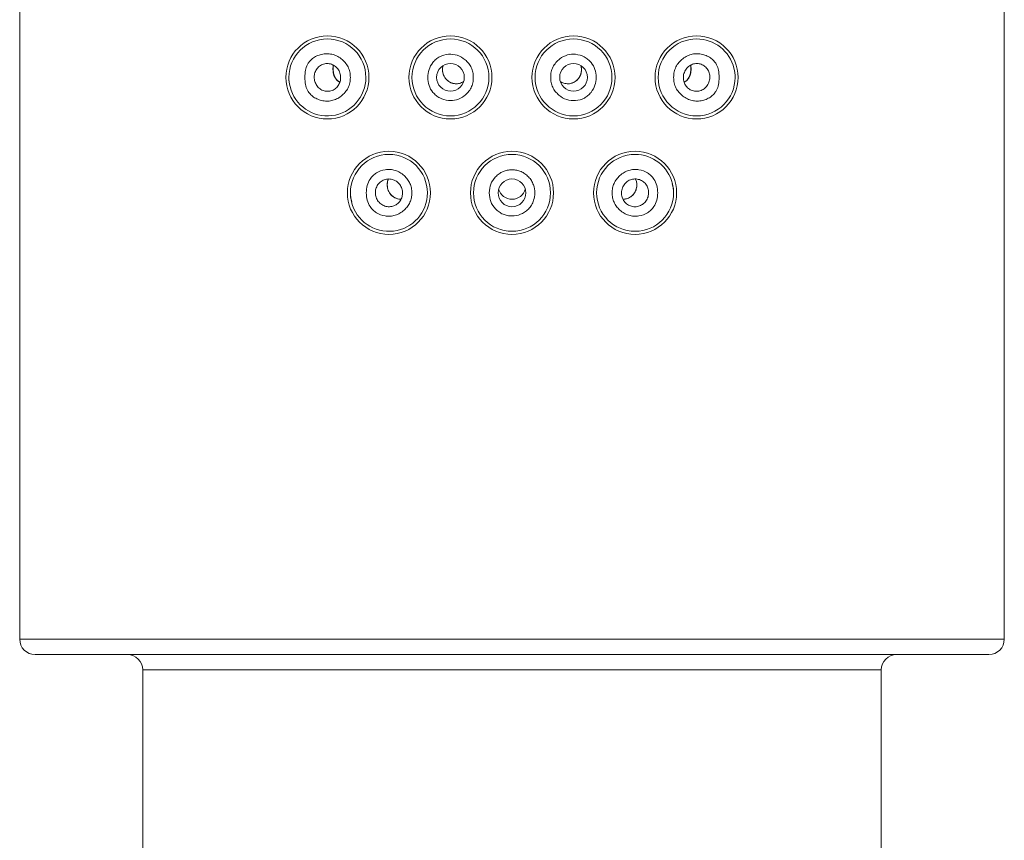
# Model space of a CAD drawing. Units: millimetres. Extents: x -602 to 1467, y -1782 to 1782.
# Drawn here: x 236 to 268, y 1141 to 1168 of the extents above; entities that cross this region are included whole.
import ezdxf

# ---------------------------------------------------------------- set-up
doc = ezdxf.new("R2010")
doc.units = ezdxf.units.MM
doc.layers.add('MODEL', color=7, linetype='Continuous', lineweight=20)

msp = doc.modelspace()

# ---------------------------------------------------------------- linework, layer by layer
at = {"layer": 'MODEL'}
for p, q in [((235.545, 1221.477), (235.545, 1147.477)), ((267.545, 1147.477), (267.545, 1221.477)), ((235.545, 1147.477), (267.545, 1147.477)), ((267.045, 1146.977), (236.045, 1146.977)), ((239.545, 1146.477), (239.545, 1017.477)), ((263.545, 1146.477), (239.545, 1146.477)), ((263.545, 1017.477), (263.545, 1146.477))]:
    msp.add_line(p, q, dxfattribs=at)
for centre, radius in [((245.545, 1165.727), 1.35), ((249.545, 1165.727), 1.35), ((253.545, 1165.727), 1.35), ((257.545, 1165.727), 1.35), ((249.545, 1165.727), 1.25), ((253.545, 1165.727), 1.25), ((249.545, 1165.728), 0.45), ((253.545, 1165.728), 0.45), ((247.545, 1161.977), 1.35), ((251.545, 1161.977), 1.35), ((251.545, 1161.977), 1.25), ((255.545, 1161.977), 1.35), ((251.545, 1161.977), 0.451)]:
    msp.add_circle(centre, radius, dxfattribs=at)
for centre, radius, start, end in [((245.545, 1165.727), 1.25, 90, 180), ((245.545, 1165.727), 1.25, 0, 90), ((257.545, 1165.727), 1.25, 90, 0), ((257.545, 1165.727), 1.25, 13.7764, 90), ((253.347, 1165.978), 0.458, 269.5346, 16.9064), ((257.944, 1165.762), 0.852, 356.7506, 17.8762), ((257.545, 1165.727), 1.25, 0, 13.7764), ((245.146, 1165.692), 0.852, 176.7506, 197.8762), ((245.545, 1165.727), 1.25, 180, 193.7764), ((245.545, 1165.727), 1.25, 193.7764, 0), ((246.121, 1165.877), 0.349, 231.674, 239.9147), ((253.353, 1165.945), 0.424, 237.2033, 268.739), ((256.969, 1165.872), 0.345, 299.4889, 308.9215), ((247.545, 1161.977), 1.25, 90, 180), ((247.545, 1161.977), 1.25, 0, 90), ((255.545, 1161.977), 1.25, 90, 0), ((255.545, 1161.977), 1.25, 13.679, 90), ((247.913, 1162.259), 0.42, 156.3435, 172.7432), ((255.151, 1162.242), 0.449, 343.1194, 23.6437), ((255.952, 1162.013), 0.844, 356.6737, 17.8585), ((255.545, 1161.977), 1.25, 0, 13.679), ((247.139, 1161.941), 0.844, 176.6737, 197.8585), ((247.545, 1161.977), 1.25, 180, 193.679), ((247.545, 1161.977), 1.25, 193.679, 0), ((251.545, 1162.222), 0.452, 195.6434, 344.6615), ((255.165, 1162.2), 0.424, 268.528, 347.9777), ((236.045, 1147.477), 0.5, 180, 270), ((267.045, 1147.477), 0.5, 270, 0), ((239.045, 1146.477), 0.5, 0, 90), ((264.045, 1146.477), 0.5, 90, 180)]:
    msp.add_arc(centre, radius, start, end, dxfattribs=at)
for centre, major_axis, start_param, end_param in [((245.605, 1165.202), (-0.299, -0.401), 3.142017, 3.298079), ((257.485, 1165.202), (0.299, -0.401), 2.985106, 3.140766)]:
    msp.add_ellipse(centre, major_axis=major_axis, ratio=0.365676, start_param=start_param, end_param=end_param, dxfattribs=at)
for points, knots in [([(244.814, 1165.727), (244.816, 1165.642), (244.82, 1165.57), (244.834, 1165.495), (244.846, 1165.434), (244.865, 1165.371), (244.895, 1165.315), (244.913, 1165.28), (244.935, 1165.249), (244.959, 1165.219), (244.991, 1165.179), (245.028, 1165.143), (245.068, 1165.112), (245.108, 1165.08), (245.153, 1165.054), (245.199, 1165.032), (245.249, 1165.009), (245.301, 1164.992), (245.354, 1164.979), (245.41, 1164.966), (245.467, 1164.958), (245.524, 1164.957), (245.579, 1164.956), (245.633, 1164.961), (245.687, 1164.973), (245.741, 1164.984), (245.793, 1165.003), (245.843, 1165.027), (245.895, 1165.052), (245.945, 1165.083), (245.992, 1165.119), (246.039, 1165.156), (246.083, 1165.197), (246.122, 1165.243), (246.159, 1165.286), (246.19, 1165.334), (246.216, 1165.386), (246.241, 1165.436), (246.26, 1165.491), (246.272, 1165.547), (246.285, 1165.605), (246.291, 1165.666), (246.291, 1165.726), (246.291, 1165.787), (246.285, 1165.847), (246.273, 1165.906), (246.26, 1165.961), (246.242, 1166.016), (246.217, 1166.067), (246.191, 1166.118), (246.16, 1166.166), (246.123, 1166.209), (246.084, 1166.256), (246.04, 1166.297), (245.993, 1166.334), (245.947, 1166.369), (245.898, 1166.4), (245.846, 1166.425), (245.796, 1166.449), (245.744, 1166.468), (245.69, 1166.479), (245.636, 1166.491), (245.581, 1166.496), (245.526, 1166.496), (245.468, 1166.495), (245.41, 1166.488), (245.354, 1166.475), (245.301, 1166.463), (245.249, 1166.446), (245.199, 1166.423), (245.152, 1166.401), (245.107, 1166.373), (245.066, 1166.34), (245.025, 1166.307), (244.987, 1166.27), (244.954, 1166.228), (244.933, 1166.201), (244.914, 1166.173), (244.897, 1166.143), (244.867, 1166.086), (244.847, 1166.022), (244.835, 1165.96), (244.82, 1165.885), (244.816, 1165.813), (244.814, 1165.727)], [0, 0, 0, 0, 0.047192, 0.047192, 0.047192, 0.086102, 0.086102, 0.086102, 0.110156, 0.110156, 0.110156, 0.142338, 0.142338, 0.142338, 0.175401, 0.175401, 0.175401, 0.210882, 0.210882, 0.210882, 0.248047, 0.248047, 0.248047, 0.283439, 0.283439, 0.283439, 0.318792, 0.318792, 0.318792, 0.355844, 0.355844, 0.355844, 0.393408, 0.393408, 0.393408, 0.428521, 0.428521, 0.428521, 0.463308, 0.463308, 0.463308, 0.499952, 0.499952, 0.499952, 0.536518, 0.536518, 0.536518, 0.571275, 0.571275, 0.571275, 0.606414, 0.606414, 0.606414, 0.644061, 0.644061, 0.644061, 0.680672, 0.680672, 0.680672, 0.715938, 0.715938, 0.715938, 0.751578, 0.751578, 0.751578, 0.789261, 0.789261, 0.789261, 0.824625, 0.824625, 0.824625, 0.858233, 0.858233, 0.858233, 0.891767, 0.891767, 0.891767, 0.913018, 0.913018, 0.913018, 0.952513, 0.952513, 0.952513, 1, 1, 1, 1]), ([(248.806, 1165.727), (248.813, 1165.631), (248.821, 1165.548), (248.849, 1165.467), (248.875, 1165.388), (248.921, 1165.309), (248.976, 1165.242), (249.007, 1165.205), (249.04, 1165.17), (249.077, 1165.14), (249.114, 1165.11), (249.153, 1165.084), (249.195, 1165.062), (249.284, 1165.015), (249.382, 1164.987), (249.482, 1164.977), (249.571, 1164.968), (249.661, 1164.974), (249.746, 1164.998), (249.834, 1165.023), (249.917, 1165.068), (249.991, 1165.124), (250.038, 1165.161), (250.082, 1165.202), (250.121, 1165.247), (250.157, 1165.29), (250.189, 1165.338), (250.214, 1165.389), (250.239, 1165.439), (250.257, 1165.493), (250.27, 1165.548), (250.283, 1165.607), (250.288, 1165.667), (250.288, 1165.727), (250.288, 1165.783), (250.283, 1165.838), (250.272, 1165.893), (250.261, 1165.945), (250.244, 1165.996), (250.222, 1166.044), (250.199, 1166.092), (250.171, 1166.138), (250.138, 1166.18), (250.103, 1166.224), (250.064, 1166.265), (250.021, 1166.301), (249.946, 1166.364), (249.86, 1166.415), (249.768, 1166.445), (249.677, 1166.475), (249.579, 1166.484), (249.483, 1166.477), (249.382, 1166.469), (249.282, 1166.444), (249.193, 1166.398), (249.151, 1166.376), (249.112, 1166.349), (249.076, 1166.318), (249.039, 1166.287), (249.006, 1166.251), (248.976, 1166.212), (248.921, 1166.141), (248.875, 1166.061), (248.848, 1165.979), (248.823, 1165.9), (248.814, 1165.82), (248.806, 1165.727)], [0, 0, 0, 0, 0.055994, 0.055994, 0.055994, 0.11117, 0.11117, 0.11117, 0.141934, 0.141934, 0.141934, 0.172274, 0.172274, 0.172274, 0.236326, 0.236326, 0.236326, 0.293133, 0.293133, 0.293133, 0.351905, 0.351905, 0.351905, 0.390013, 0.390013, 0.390013, 0.426029, 0.426029, 0.426029, 0.462061, 0.462061, 0.462061, 0.500215, 0.500215, 0.500215, 0.535751, 0.535751, 0.535751, 0.56963, 0.56963, 0.56963, 0.603638, 0.603638, 0.603638, 0.639542, 0.639542, 0.639542, 0.701658, 0.701658, 0.701658, 0.763081, 0.763081, 0.763081, 0.827413, 0.827413, 0.827413, 0.857824, 0.857824, 0.857824, 0.888948, 0.888948, 0.888948, 0.945698, 0.945698, 0.945698, 1, 1, 1, 1]), ([(254.284, 1165.727), (254.277, 1165.823), (254.269, 1165.906), (254.242, 1165.987), (254.215, 1166.066), (254.169, 1166.144), (254.114, 1166.212), (254.084, 1166.249), (254.05, 1166.283), (254.013, 1166.314), (253.977, 1166.344), (253.937, 1166.37), (253.895, 1166.392), (253.807, 1166.438), (253.709, 1166.467), (253.608, 1166.477), (253.52, 1166.486), (253.429, 1166.48), (253.344, 1166.456), (253.256, 1166.431), (253.173, 1166.385), (253.1, 1166.329), (253.052, 1166.293), (253.008, 1166.252), (252.97, 1166.207), (252.933, 1166.163), (252.902, 1166.116), (252.877, 1166.065), (252.852, 1166.015), (252.833, 1165.961), (252.821, 1165.906), (252.808, 1165.847), (252.802, 1165.787), (252.802, 1165.727), (252.802, 1165.671), (252.807, 1165.616), (252.818, 1165.561), (252.829, 1165.509), (252.846, 1165.458), (252.869, 1165.41), (252.891, 1165.361), (252.919, 1165.316), (252.952, 1165.274), (252.987, 1165.23), (253.026, 1165.189), (253.07, 1165.153), (253.144, 1165.09), (253.23, 1165.039), (253.322, 1165.009), (253.414, 1164.979), (253.511, 1164.97), (253.608, 1164.977), (253.708, 1164.984), (253.808, 1165.01), (253.897, 1165.056), (253.939, 1165.078), (253.979, 1165.105), (254.015, 1165.136), (254.051, 1165.167), (254.084, 1165.203), (254.114, 1165.242), (254.169, 1165.313), (254.215, 1165.393), (254.242, 1165.475), (254.268, 1165.554), (254.276, 1165.634), (254.284, 1165.727)], [0, 0, 0, 0, 0.055994, 0.055994, 0.055994, 0.11117, 0.11117, 0.11117, 0.141934, 0.141934, 0.141934, 0.172274, 0.172274, 0.172274, 0.236326, 0.236326, 0.236326, 0.293133, 0.293133, 0.293133, 0.351905, 0.351905, 0.351905, 0.390013, 0.390013, 0.390013, 0.426029, 0.426029, 0.426029, 0.462061, 0.462061, 0.462061, 0.500215, 0.500215, 0.500215, 0.535751, 0.535751, 0.535751, 0.56963, 0.56963, 0.56963, 0.603638, 0.603638, 0.603638, 0.639542, 0.639542, 0.639542, 0.701658, 0.701658, 0.701658, 0.763081, 0.763081, 0.763081, 0.827413, 0.827413, 0.827413, 0.857824, 0.857824, 0.857824, 0.888948, 0.888948, 0.888948, 0.945698, 0.945698, 0.945698, 1, 1, 1, 1]), ([(258.276, 1165.727), (258.274, 1165.812), (258.271, 1165.884), (258.256, 1165.959), (258.244, 1166.02), (258.225, 1166.083), (258.195, 1166.139), (258.177, 1166.173), (258.155, 1166.205), (258.131, 1166.235), (258.099, 1166.275), (258.062, 1166.311), (258.023, 1166.342), (257.982, 1166.374), (257.937, 1166.4), (257.891, 1166.422), (257.841, 1166.445), (257.789, 1166.462), (257.736, 1166.475), (257.68, 1166.488), (257.623, 1166.496), (257.566, 1166.497), (257.512, 1166.498), (257.457, 1166.493), (257.403, 1166.481), (257.35, 1166.47), (257.297, 1166.451), (257.247, 1166.427), (257.195, 1166.402), (257.145, 1166.37), (257.099, 1166.335), (257.051, 1166.298), (257.007, 1166.257), (256.968, 1166.211), (256.932, 1166.167), (256.9, 1166.12), (256.875, 1166.068), (256.849, 1166.017), (256.831, 1165.963), (256.818, 1165.907), (256.805, 1165.848), (256.799, 1165.788), (256.799, 1165.728), (256.799, 1165.667), (256.805, 1165.607), (256.818, 1165.548), (256.83, 1165.492), (256.849, 1165.438), (256.874, 1165.387), (256.899, 1165.336), (256.931, 1165.288), (256.967, 1165.245), (257.006, 1165.198), (257.05, 1165.157), (257.098, 1165.12), (257.144, 1165.085), (257.193, 1165.053), (257.244, 1165.029), (257.294, 1165.005), (257.347, 1164.986), (257.4, 1164.975), (257.454, 1164.963), (257.509, 1164.957), (257.564, 1164.958), (257.622, 1164.959), (257.68, 1164.966), (257.736, 1164.979), (257.79, 1164.991), (257.842, 1165.008), (257.891, 1165.031), (257.938, 1165.053), (257.983, 1165.081), (258.024, 1165.114), (258.066, 1165.146), (258.103, 1165.184), (258.136, 1165.226), (258.157, 1165.253), (258.177, 1165.281), (258.193, 1165.311), (258.223, 1165.368), (258.243, 1165.431), (258.255, 1165.494), (258.27, 1165.569), (258.274, 1165.641), (258.276, 1165.727)], [0, 0, 0, 0, 0.047192, 0.047192, 0.047192, 0.086102, 0.086102, 0.086102, 0.110156, 0.110156, 0.110156, 0.142338, 0.142338, 0.142338, 0.175401, 0.175401, 0.175401, 0.210882, 0.210882, 0.210882, 0.248047, 0.248047, 0.248047, 0.283439, 0.283439, 0.283439, 0.318792, 0.318792, 0.318792, 0.355844, 0.355844, 0.355844, 0.393408, 0.393408, 0.393408, 0.428521, 0.428521, 0.428521, 0.463308, 0.463308, 0.463308, 0.499952, 0.499952, 0.499952, 0.536518, 0.536518, 0.536518, 0.571275, 0.571275, 0.571275, 0.606414, 0.606414, 0.606414, 0.644061, 0.644061, 0.644061, 0.680672, 0.680672, 0.680672, 0.715938, 0.715938, 0.715938, 0.751578, 0.751578, 0.751578, 0.789261, 0.789261, 0.789261, 0.824625, 0.824625, 0.824625, 0.858233, 0.858233, 0.858233, 0.891767, 0.891767, 0.891767, 0.913018, 0.913018, 0.913018, 0.952513, 0.952513, 0.952513, 1, 1, 1, 1]), ([(245.976, 1165.721), (245.971, 1165.776), (245.967, 1165.823), (245.952, 1165.87), (245.937, 1165.916), (245.913, 1165.962), (245.883, 1166.002), (245.852, 1166.043), (245.816, 1166.077), (245.776, 1166.105), (245.734, 1166.132), (245.688, 1166.153), (245.641, 1166.165), (245.593, 1166.178), (245.543, 1166.181), (245.494, 1166.176), (245.445, 1166.17), (245.397, 1166.156), (245.352, 1166.133), (245.308, 1166.111), (245.268, 1166.08), (245.234, 1166.043), (245.201, 1166.007), (245.174, 1165.964), (245.154, 1165.918), (245.134, 1165.873), (245.122, 1165.825), (245.118, 1165.775), (245.114, 1165.726), (245.117, 1165.676), (245.128, 1165.628), (245.139, 1165.58), (245.157, 1165.534), (245.182, 1165.492), (245.208, 1165.449), (245.24, 1165.411), (245.277, 1165.379), (245.315, 1165.346), (245.358, 1165.321), (245.404, 1165.303), (245.451, 1165.285), (245.5, 1165.276), (245.55, 1165.276), (245.6, 1165.276), (245.649, 1165.285), (245.696, 1165.302), (245.742, 1165.32), (245.785, 1165.346), (245.823, 1165.378), (245.86, 1165.41), (245.892, 1165.449), (245.916, 1165.493), (245.941, 1165.536), (245.959, 1165.585), (245.967, 1165.632), (245.973, 1165.66), (245.974, 1165.688), (245.976, 1165.721)], [0, 0, 0, 0, 0.053116, 0.053116, 0.053116, 0.106207, 0.106207, 0.106207, 0.159965, 0.159965, 0.159965, 0.214635, 0.214635, 0.214635, 0.26993, 0.26993, 0.26993, 0.325265, 0.325265, 0.325265, 0.379884, 0.379884, 0.379884, 0.43323, 0.43323, 0.43323, 0.485344, 0.485344, 0.485344, 0.536941, 0.536941, 0.536941, 0.589053, 0.589053, 0.589053, 0.642483, 0.642483, 0.642483, 0.697379, 0.697379, 0.697379, 0.753117, 0.753117, 0.753117, 0.808635, 0.808635, 0.808635, 0.863082, 0.863082, 0.863082, 0.916263, 0.916263, 0.916263, 0.96857, 0.96857, 0.96857, 1, 1, 1, 1]), ([(245.877, 1165.615), (245.841, 1165.653), (245.81, 1165.687), (245.788, 1165.726), (245.764, 1165.768), (245.748, 1165.816), (245.738, 1165.872), (245.734, 1165.895), (245.73, 1165.919), (245.728, 1165.945), (245.726, 1165.971), (245.726, 1166), (245.727, 1166.028), (245.728, 1166.052), (245.73, 1166.076), (245.733, 1166.098), (245.735, 1166.107), (245.736, 1166.115), (245.738, 1166.123)], [0, 0, 0, 0, 0.186101, 0.186101, 0.186101, 0.3809995, 0.3809995, 0.3809995, 0.4619829, 0.4619829, 0.4619829, 0.5439041, 0.5439041, 0.5439041, 0.6139855, 0.6139855, 0.6139855, 0.6401121, 0.6401121, 0.6401121, 0.6401121]), ([(245.904, 1165.602), (245.885, 1165.618), (245.869, 1165.632), (245.854, 1165.648), (245.833, 1165.671), (245.815, 1165.697), (245.799, 1165.726), (245.787, 1165.749), (245.777, 1165.772), (245.767, 1165.799), (245.759, 1165.822), (245.752, 1165.847), (245.746, 1165.873), (245.742, 1165.896), (245.738, 1165.921), (245.735, 1165.946), (245.733, 1165.969), (245.732, 1165.993), (245.732, 1166.017), (245.733, 1166.042), (245.735, 1166.067), (245.738, 1166.09), (245.739, 1166.101), (245.741, 1166.11), (245.743, 1166.12)], [0, 0, 0, 0, 0.0882917, 0.0882917, 0.0882917, 0.210089, 0.210089, 0.210089, 0.3021376, 0.3021376, 0.3021376, 0.3826381, 0.3826381, 0.3826381, 0.4521668, 0.4521668, 0.4521668, 0.5163218, 0.5163218, 0.5163218, 0.5826361, 0.5826361, 0.5826361, 0.6115613, 0.6115613, 0.6115613, 0.6115613]), ([(249.969, 1165.59), (249.96, 1165.584), (249.95, 1165.578), (249.94, 1165.573), (249.897, 1165.549), (249.85, 1165.533), (249.803, 1165.525), (249.756, 1165.518), (249.708, 1165.518), (249.661, 1165.526), (249.614, 1165.533), (249.568, 1165.549), (249.526, 1165.572), (249.481, 1165.596), (249.441, 1165.627), (249.407, 1165.665), (249.371, 1165.704), (249.342, 1165.749), (249.321, 1165.799), (249.301, 1165.848), (249.289, 1165.901), (249.286, 1165.956), (249.283, 1166.006), (249.289, 1166.057), (249.303, 1166.106)], [0.4204389, 0.4204389, 0.4204389, 0.4204389, 0.4322759, 0.4322759, 0.4322759, 0.4836105, 0.4836105, 0.4836105, 0.5344235, 0.5344235, 0.5344235, 0.5866594, 0.5866594, 0.5866594, 0.6417984, 0.6417984, 0.6417984, 0.6993068, 0.6993068, 0.6993068, 0.7562722, 0.7562722, 0.7562722, 0.8093961, 0.8093961, 0.8093961, 0.8093961]), ([(249.966, 1165.588), (249.963, 1165.586), (249.96, 1165.584), (249.956, 1165.582), (249.928, 1165.566), (249.898, 1165.552), (249.867, 1165.542), (249.836, 1165.532), (249.803, 1165.525), (249.77, 1165.522), (249.737, 1165.52), (249.704, 1165.521), (249.672, 1165.526), (249.639, 1165.53), (249.607, 1165.539), (249.576, 1165.551), (249.545, 1165.563), (249.515, 1165.579), (249.488, 1165.597), (249.459, 1165.617), (249.433, 1165.639), (249.41, 1165.665), (249.386, 1165.69), (249.366, 1165.718), (249.349, 1165.747), (249.332, 1165.777), (249.318, 1165.808), (249.308, 1165.84), (249.298, 1165.872), (249.291, 1165.905), (249.288, 1165.939), (249.285, 1165.972), (249.285, 1166.006), (249.29, 1166.038), (249.293, 1166.062), (249.298, 1166.086), (249.304, 1166.109)], [0.1050649, 0.1050649, 0.1050649, 0.1050649, 0.1130411, 0.1130411, 0.1130411, 0.1830216, 0.1830216, 0.1830216, 0.2548254, 0.2548254, 0.2548254, 0.3266779, 0.3266779, 0.3266779, 0.3995005, 0.3995005, 0.3995005, 0.4727926, 0.4727926, 0.4727926, 0.5478787, 0.5478787, 0.5478787, 0.6218397, 0.6218397, 0.6218397, 0.6937087, 0.6937087, 0.6937087, 0.7649016, 0.7649016, 0.7649016, 0.8341337, 0.8341337, 0.8341337, 0.8851779, 0.8851779, 0.8851779, 0.8851779]), ([(253.785, 1166.114), (253.792, 1166.09), (253.798, 1166.065), (253.801, 1166.039), (253.807, 1165.992), (253.806, 1165.943), (253.797, 1165.896), (253.789, 1165.848), (253.773, 1165.802), (253.75, 1165.759), (253.726, 1165.715), (253.695, 1165.674), (253.659, 1165.64), (253.62, 1165.603), (253.574, 1165.573), (253.527, 1165.554), (253.491, 1165.539), (253.454, 1165.531), (253.41, 1165.523)], [0.715118, 0.715118, 0.715118, 0.715118, 0.7419388, 0.7419388, 0.7419388, 0.7922944, 0.7922944, 0.7922944, 0.84396, 0.84396, 0.84396, 0.8986552, 0.8986552, 0.8986552, 0.9560101, 0.9560101, 0.9560101, 1, 1, 1, 1]), ([(257.114, 1165.721), (257.119, 1165.667), (257.123, 1165.62), (257.138, 1165.574), (257.152, 1165.529), (257.176, 1165.484), (257.206, 1165.444), (257.235, 1165.405), (257.27, 1165.372), (257.31, 1165.346), (257.35, 1165.319), (257.394, 1165.3), (257.44, 1165.288), (257.486, 1165.276), (257.535, 1165.273), (257.582, 1165.278), (257.631, 1165.283), (257.678, 1165.297), (257.722, 1165.319), (257.767, 1165.341), (257.809, 1165.371), (257.844, 1165.408), (257.88, 1165.445), (257.909, 1165.488), (257.931, 1165.536), (257.952, 1165.583), (257.966, 1165.633), (257.972, 1165.685), (257.977, 1165.735), (257.974, 1165.787), (257.963, 1165.836), (257.952, 1165.884), (257.934, 1165.93), (257.909, 1165.971), (257.885, 1166.013), (257.853, 1166.05), (257.817, 1166.08), (257.781, 1166.111), (257.739, 1166.135), (257.695, 1166.152), (257.65, 1166.169), (257.602, 1166.178), (257.555, 1166.178), (257.506, 1166.178), (257.457, 1166.17), (257.41, 1166.153), (257.363, 1166.136), (257.319, 1166.111), (257.28, 1166.078), (257.241, 1166.046), (257.207, 1166.007), (257.18, 1165.962), (257.154, 1165.917), (257.134, 1165.867), (257.124, 1165.818), (257.118, 1165.787), (257.116, 1165.757), (257.114, 1165.721)], [0, 0, 0, 0, 0.052169, 0.052169, 0.052169, 0.104345, 0.104345, 0.104345, 0.15642, 0.15642, 0.15642, 0.208939, 0.208939, 0.208939, 0.262459, 0.262459, 0.262459, 0.317212, 0.317212, 0.317212, 0.372867, 0.372867, 0.372867, 0.428504, 0.428504, 0.428504, 0.483058, 0.483058, 0.483058, 0.536034, 0.536034, 0.536034, 0.587856, 0.587856, 0.587856, 0.639521, 0.639521, 0.639521, 0.691982, 0.691982, 0.691982, 0.745712, 0.745712, 0.745712, 0.80057, 0.80057, 0.80057, 0.855957, 0.855957, 0.855957, 0.911149, 0.911149, 0.911149, 0.965602, 0.965602, 0.965602, 1, 1, 1, 1]), ([(257.348, 1166.118), (257.35, 1166.11), (257.351, 1166.101), (257.352, 1166.093), (257.355, 1166.068), (257.357, 1166.042), (257.358, 1166.016), (257.358, 1165.991), (257.357, 1165.965), (257.354, 1165.94), (257.352, 1165.915), (257.348, 1165.891), (257.343, 1165.868), (257.337, 1165.843), (257.33, 1165.819), (257.322, 1165.797), (257.313, 1165.772), (257.303, 1165.749), (257.292, 1165.728), (257.279, 1165.704), (257.264, 1165.683), (257.249, 1165.663), (257.232, 1165.641), (257.214, 1165.62), (257.19, 1165.605), (257.189, 1165.604), (257.188, 1165.604), (257.186, 1165.603)], [0.3812485, 0.3812485, 0.3812485, 0.3812485, 0.4062746, 0.4062746, 0.4062746, 0.4771466, 0.4771466, 0.4771466, 0.5463845, 0.5463845, 0.5463845, 0.6172702, 0.6172702, 0.6172702, 0.6955374, 0.6955374, 0.6955374, 0.7855437, 0.7855437, 0.7855437, 0.8854076, 0.8854076, 0.8854076, 0.9952461, 0.9952461, 0.9952461, 1, 1, 1, 1]), ([(257.353, 1166.121), (257.356, 1166.106), (257.358, 1166.09), (257.36, 1166.074), (257.363, 1166.049), (257.364, 1166.024), (257.364, 1165.999), (257.364, 1165.977), (257.363, 1165.955), (257.361, 1165.935), (257.358, 1165.898), (257.352, 1165.865), (257.344, 1165.834), (257.328, 1165.77), (257.303, 1165.715), (257.265, 1165.669), (257.25, 1165.65), (257.233, 1165.634), (257.213, 1165.615)], [0.3613544, 0.3613544, 0.3613544, 0.3613544, 0.410785, 0.410785, 0.410785, 0.4838419, 0.4838419, 0.4838419, 0.5478922, 0.5478922, 0.5478922, 0.6641187, 0.6641187, 0.6641187, 0.9048541, 0.9048541, 0.9048541, 1, 1, 1, 1]), ([(253.41, 1165.523), (253.358, 1165.521), (253.313, 1165.52), (253.266, 1165.529), (253.22, 1165.539), (253.173, 1165.558), (253.131, 1165.584), (253.128, 1165.586), (253.124, 1165.588), (253.121, 1165.59)], [0, 0, 0, 0, 0.0515525, 0.0515525, 0.0515525, 0.1031509, 0.1031509, 0.1031509, 0.1070859, 0.1070859, 0.1070859, 0.1070859]), ([(246.809, 1161.977), (246.814, 1161.888), (246.82, 1161.813), (246.841, 1161.737), (246.861, 1161.666), (246.894, 1161.595), (246.936, 1161.532), (246.964, 1161.49), (246.995, 1161.452), (247.03, 1161.418), (247.065, 1161.384), (247.102, 1161.354), (247.142, 1161.329), (247.226, 1161.276), (247.321, 1161.243), (247.418, 1161.228), (247.475, 1161.219), (247.532, 1161.215), (247.588, 1161.219), (247.642, 1161.222), (247.696, 1161.232), (247.748, 1161.248), (247.801, 1161.264), (247.851, 1161.286), (247.899, 1161.314), (247.949, 1161.343), (247.996, 1161.379), (248.039, 1161.418), (248.079, 1161.454), (248.116, 1161.494), (248.149, 1161.538), (248.179, 1161.579), (248.206, 1161.624), (248.227, 1161.671), (248.248, 1161.717), (248.264, 1161.767), (248.274, 1161.817), (248.285, 1161.869), (248.29, 1161.923), (248.29, 1161.977), (248.29, 1162.03), (248.285, 1162.084), (248.274, 1162.136), (248.264, 1162.186), (248.248, 1162.236), (248.227, 1162.282), (248.206, 1162.329), (248.18, 1162.374), (248.149, 1162.415), (248.117, 1162.459), (248.08, 1162.499), (248.04, 1162.536), (247.997, 1162.575), (247.95, 1162.61), (247.9, 1162.639), (247.852, 1162.667), (247.802, 1162.69), (247.749, 1162.706), (247.697, 1162.722), (247.643, 1162.731), (247.589, 1162.735), (247.532, 1162.738), (247.475, 1162.735), (247.419, 1162.726), (247.322, 1162.711), (247.226, 1162.678), (247.143, 1162.626), (247.102, 1162.6), (247.065, 1162.57), (247.031, 1162.537), (246.995, 1162.502), (246.964, 1162.464), (246.936, 1162.422), (246.894, 1162.359), (246.861, 1162.288), (246.841, 1162.216), (246.82, 1162.141), (246.814, 1162.065), (246.809, 1161.977)], [0, 0, 0, 0, 0.050569, 0.050569, 0.050569, 0.098217, 0.098217, 0.098217, 0.129796, 0.129796, 0.129796, 0.160369, 0.160369, 0.160369, 0.22367, 0.22367, 0.22367, 0.260296, 0.260296, 0.260296, 0.295229, 0.295229, 0.295229, 0.330332, 0.330332, 0.330332, 0.367445, 0.367445, 0.367445, 0.401688, 0.401688, 0.401688, 0.43414, 0.43414, 0.43414, 0.466358, 0.466358, 0.466358, 0.499931, 0.499931, 0.499931, 0.533432, 0.533432, 0.533432, 0.565625, 0.565625, 0.565625, 0.598108, 0.598108, 0.598108, 0.632437, 0.632437, 0.632437, 0.669473, 0.669473, 0.669473, 0.704558, 0.704558, 0.704558, 0.739533, 0.739533, 0.739533, 0.776254, 0.776254, 0.776254, 0.839477, 0.839477, 0.839477, 0.870087, 0.870087, 0.870087, 0.901756, 0.901756, 0.901756, 0.949431, 0.949431, 0.949431, 1, 1, 1, 1]), ([(250.804, 1161.977), (250.812, 1161.872), (250.822, 1161.782), (250.855, 1161.696), (250.888, 1161.61), (250.944, 1161.527), (251.01, 1161.457), (251.045, 1161.42), (251.084, 1161.386), (251.125, 1161.356), (251.165, 1161.328), (251.208, 1161.304), (251.253, 1161.284), (251.298, 1161.265), (251.345, 1161.251), (251.393, 1161.241), (251.443, 1161.231), (251.494, 1161.227), (251.545, 1161.227), (251.639, 1161.228), (251.733, 1161.245), (251.82, 1161.28), (251.864, 1161.298), (251.906, 1161.32), (251.946, 1161.346), (251.994, 1161.376), (252.038, 1161.412), (252.077, 1161.452), (252.116, 1161.491), (252.149, 1161.534), (252.178, 1161.581), (252.207, 1161.629), (252.23, 1161.681), (252.248, 1161.734), (252.273, 1161.81), (252.286, 1161.889), (252.287, 1161.969), (252.288, 1162.061), (252.273, 1162.153), (252.241, 1162.239), (252.224, 1162.286), (252.202, 1162.332), (252.176, 1162.374), (252.148, 1162.418), (252.116, 1162.459), (252.08, 1162.497), (252.045, 1162.534), (252.007, 1162.568), (251.965, 1162.597), (251.925, 1162.626), (251.882, 1162.65), (251.838, 1162.669), (251.793, 1162.689), (251.746, 1162.703), (251.698, 1162.713), (251.648, 1162.722), (251.596, 1162.727), (251.545, 1162.727), (251.494, 1162.727), (251.443, 1162.722), (251.393, 1162.713), (251.345, 1162.703), (251.298, 1162.689), (251.253, 1162.669), (251.208, 1162.65), (251.165, 1162.625), (251.125, 1162.597), (251.083, 1162.568), (251.045, 1162.534), (251.01, 1162.496), (250.944, 1162.427), (250.888, 1162.344), (250.855, 1162.258), (250.822, 1162.171), (250.812, 1162.081), (250.804, 1161.977)], [0, 0, 0, 0, 0.061103, 0.061103, 0.061103, 0.121885, 0.121885, 0.121885, 0.154635, 0.154635, 0.154635, 0.185962, 0.185962, 0.185962, 0.217265, 0.217265, 0.217265, 0.249946, 0.249946, 0.249946, 0.309724, 0.309724, 0.309724, 0.340212, 0.340212, 0.340212, 0.376258, 0.376258, 0.376258, 0.411308, 0.411308, 0.411308, 0.447265, 0.447265, 0.447265, 0.498104, 0.498104, 0.498104, 0.556669, 0.556669, 0.556669, 0.588852, 0.588852, 0.588852, 0.621945, 0.621945, 0.621945, 0.654689, 0.654689, 0.654689, 0.686012, 0.686012, 0.686012, 0.717312, 0.717312, 0.717312, 0.749991, 0.749991, 0.749991, 0.782707, 0.782707, 0.782707, 0.81405, 0.81405, 0.81405, 0.84542, 0.84542, 0.84542, 0.878212, 0.878212, 0.878212, 0.938953, 0.938953, 0.938953, 1, 1, 1, 1]), ([(256.281, 1161.977), (256.276, 1162.065), (256.27, 1162.141), (256.249, 1162.216), (256.229, 1162.288), (256.196, 1162.359), (256.154, 1162.422), (256.127, 1162.463), (256.095, 1162.502), (256.06, 1162.536), (256.026, 1162.57), (255.988, 1162.6), (255.948, 1162.625), (255.864, 1162.678), (255.769, 1162.711), (255.672, 1162.726), (255.615, 1162.735), (255.559, 1162.738), (255.502, 1162.735), (255.448, 1162.732), (255.394, 1162.722), (255.342, 1162.706), (255.289, 1162.69), (255.239, 1162.668), (255.191, 1162.64), (255.141, 1162.61), (255.094, 1162.575), (255.051, 1162.536), (255.011, 1162.5), (254.974, 1162.46), (254.942, 1162.416), (254.911, 1162.375), (254.884, 1162.33), (254.863, 1162.283), (254.842, 1162.236), (254.827, 1162.187), (254.816, 1162.137), (254.805, 1162.084), (254.8, 1162.031), (254.8, 1161.977), (254.8, 1161.924), (254.805, 1161.87), (254.816, 1161.818), (254.826, 1161.768), (254.842, 1161.718), (254.863, 1161.672), (254.884, 1161.624), (254.91, 1161.58), (254.941, 1161.538), (254.973, 1161.495), (255.01, 1161.455), (255.05, 1161.418), (255.094, 1161.379), (255.14, 1161.344), (255.191, 1161.314), (255.238, 1161.287), (255.289, 1161.264), (255.341, 1161.248), (255.393, 1161.232), (255.447, 1161.223), (255.501, 1161.219), (255.558, 1161.216), (255.615, 1161.219), (255.671, 1161.228), (255.769, 1161.243), (255.864, 1161.276), (255.947, 1161.328), (255.988, 1161.353), (256.025, 1161.384), (256.059, 1161.417), (256.095, 1161.452), (256.126, 1161.49), (256.154, 1161.532), (256.196, 1161.595), (256.23, 1161.666), (256.249, 1161.737), (256.27, 1161.813), (256.276, 1161.888), (256.281, 1161.977)], [0, 0, 0, 0, 0.050569, 0.050569, 0.050569, 0.098217, 0.098217, 0.098217, 0.129796, 0.129796, 0.129796, 0.160369, 0.160369, 0.160369, 0.22367, 0.22367, 0.22367, 0.260296, 0.260296, 0.260296, 0.295229, 0.295229, 0.295229, 0.330332, 0.330332, 0.330332, 0.367445, 0.367445, 0.367445, 0.401688, 0.401688, 0.401688, 0.43414, 0.43414, 0.43414, 0.466358, 0.466358, 0.466358, 0.499931, 0.499931, 0.499931, 0.533432, 0.533432, 0.533432, 0.565625, 0.565625, 0.565625, 0.598108, 0.598108, 0.598108, 0.632437, 0.632437, 0.632437, 0.669473, 0.669473, 0.669473, 0.704558, 0.704558, 0.704558, 0.739533, 0.739533, 0.739533, 0.776254, 0.776254, 0.776254, 0.839477, 0.839477, 0.839477, 0.870087, 0.870087, 0.870087, 0.901756, 0.901756, 0.901756, 0.949431, 0.949431, 0.949431, 1, 1, 1, 1]), ([(247.104, 1161.982), (247.109, 1161.926), (247.114, 1161.879), (247.129, 1161.832), (247.144, 1161.786), (247.169, 1161.74), (247.2, 1161.7), (247.231, 1161.659), (247.269, 1161.625), (247.31, 1161.597), (247.353, 1161.57), (247.4, 1161.549), (247.449, 1161.538), (247.498, 1161.526), (247.549, 1161.523), (247.599, 1161.529), (247.649, 1161.535), (247.698, 1161.549), (247.743, 1161.572), (247.787, 1161.594), (247.828, 1161.624), (247.862, 1161.66), (247.897, 1161.696), (247.925, 1161.738), (247.946, 1161.784), (247.967, 1161.829), (247.98, 1161.878), (247.985, 1161.928), (247.99, 1161.978), (247.986, 1162.029), (247.975, 1162.078), (247.963, 1162.127), (247.944, 1162.174), (247.917, 1162.217), (247.89, 1162.26), (247.856, 1162.298), (247.817, 1162.33), (247.778, 1162.361), (247.733, 1162.386), (247.686, 1162.403), (247.639, 1162.42), (247.588, 1162.428), (247.538, 1162.428), (247.488, 1162.428), (247.438, 1162.419), (247.391, 1162.401), (247.344, 1162.384), (247.3, 1162.358), (247.262, 1162.326), (247.224, 1162.294), (247.192, 1162.255), (247.166, 1162.211), (247.141, 1162.168), (247.122, 1162.119), (247.113, 1162.072), (247.108, 1162.043), (247.106, 1162.015), (247.104, 1161.982)], [0, 0, 0, 0, 0.053545, 0.053545, 0.053545, 0.107065, 0.107065, 0.107065, 0.161179, 0.161179, 0.161179, 0.215874, 0.215874, 0.215874, 0.270588, 0.270588, 0.270588, 0.324789, 0.324789, 0.324789, 0.378299, 0.378299, 0.378299, 0.431311, 0.431311, 0.431311, 0.484186, 0.484186, 0.484186, 0.53724, 0.53724, 0.53724, 0.590655, 0.590655, 0.590655, 0.644481, 0.644481, 0.644481, 0.69867, 0.69867, 0.69867, 0.753079, 0.753079, 0.753079, 0.807475, 0.807475, 0.807475, 0.861553, 0.861553, 0.861553, 0.91506, 0.91506, 0.91506, 0.967978, 0.967978, 0.967978, 1, 1, 1, 1]), ([(247.488, 1162.253), (247.494, 1162.302), (247.499, 1162.345), (247.512, 1162.386), (247.517, 1162.401), (247.522, 1162.415), (247.529, 1162.429)], [0, 0, 0, 0, 0.04642542, 0.04642542, 0.04642542, 0.06261663, 0.06261663, 0.06261663, 0.06261663]), ([(247.938, 1161.772), (247.938, 1161.772), (247.938, 1161.772), (247.938, 1161.772), (247.892, 1161.771), (247.845, 1161.777), (247.802, 1161.79), (247.754, 1161.805), (247.709, 1161.828), (247.67, 1161.859), (247.627, 1161.891), (247.59, 1161.932), (247.56, 1161.98), (247.531, 1162.028), (247.508, 1162.083), (247.498, 1162.139), (247.491, 1162.175), (247.489, 1162.211), (247.488, 1162.253)], [0.7275294, 0.7275294, 0.7275294, 0.7275294, 0.727565, 0.727565, 0.727565, 0.7803034, 0.7803034, 0.7803034, 0.8378071, 0.8378071, 0.8378071, 0.8994124, 0.8994124, 0.8994124, 0.9603744, 0.9603744, 0.9603744, 1, 1, 1, 1]), ([(247.94, 1161.774), (247.917, 1161.773), (247.893, 1161.774), (247.87, 1161.777), (247.838, 1161.782), (247.807, 1161.79), (247.777, 1161.802), (247.746, 1161.814), (247.717, 1161.83), (247.69, 1161.849), (247.663, 1161.868), (247.638, 1161.89), (247.615, 1161.915), (247.592, 1161.94), (247.572, 1161.967), (247.555, 1161.997), (247.539, 1162.026), (247.525, 1162.057), (247.514, 1162.089), (247.505, 1162.12), (247.498, 1162.152), (247.494, 1162.185), (247.49, 1162.217), (247.49, 1162.25), (247.493, 1162.281), (247.493, 1162.291), (247.495, 1162.301), (247.496, 1162.312)], [0.235675, 0.235675, 0.235675, 0.235675, 0.3091546, 0.3091546, 0.3091546, 0.4101246, 0.4101246, 0.4101246, 0.5119914, 0.5119914, 0.5119914, 0.611661, 0.611661, 0.611661, 0.7081762, 0.7081762, 0.7081762, 0.8006228, 0.8006228, 0.8006228, 0.8876541, 0.8876541, 0.8876541, 0.9726813, 0.9726813, 0.9726813, 1, 1, 1, 1]), ([(255.986, 1161.982), (255.981, 1162.036), (255.976, 1162.083), (255.962, 1162.129), (255.947, 1162.175), (255.922, 1162.22), (255.892, 1162.259), (255.861, 1162.299), (255.825, 1162.332), (255.784, 1162.358), (255.743, 1162.385), (255.697, 1162.405), (255.65, 1162.416), (255.601, 1162.428), (255.551, 1162.431), (255.502, 1162.425), (255.453, 1162.42), (255.404, 1162.406), (255.358, 1162.384), (255.313, 1162.362), (255.271, 1162.332), (255.235, 1162.296), (255.2, 1162.259), (255.17, 1162.217), (255.148, 1162.171), (255.126, 1162.125), (255.112, 1162.075), (255.106, 1162.024), (255.1, 1161.973), (255.103, 1161.921), (255.115, 1161.872), (255.126, 1161.823), (255.145, 1161.775), (255.172, 1161.733), (255.198, 1161.69), (255.231, 1161.653), (255.27, 1161.622), (255.308, 1161.591), (255.352, 1161.566), (255.398, 1161.55), (255.445, 1161.534), (255.494, 1161.526), (255.542, 1161.526), (255.592, 1161.526), (255.641, 1161.535), (255.688, 1161.552), (255.735, 1161.569), (255.78, 1161.594), (255.819, 1161.626), (255.858, 1161.658), (255.892, 1161.697), (255.919, 1161.741), (255.945, 1161.786), (255.966, 1161.835), (255.975, 1161.884), (255.982, 1161.915), (255.984, 1161.946), (255.986, 1161.982)], [0, 0, 0, 0, 0.052711, 0.052711, 0.052711, 0.105427, 0.105427, 0.105427, 0.158109, 0.158109, 0.158109, 0.211196, 0.211196, 0.211196, 0.264889, 0.264889, 0.264889, 0.319086, 0.319086, 0.319086, 0.373512, 0.373512, 0.373512, 0.427879, 0.427879, 0.427879, 0.481974, 0.481974, 0.481974, 0.535679, 0.535679, 0.535679, 0.588969, 0.588969, 0.588969, 0.641937, 0.641937, 0.641937, 0.694815, 0.694815, 0.694815, 0.747946, 0.747946, 0.747946, 0.801653, 0.801653, 0.801653, 0.856031, 0.856031, 0.856031, 0.9108, 0.9108, 0.9108, 0.965384, 0.965384, 0.965384, 1, 1, 1, 1]), ([(255.602, 1162.253), (255.6, 1162.199), (255.597, 1162.153), (255.585, 1162.108), (255.574, 1162.063), (255.554, 1162.019), (255.529, 1161.979), (255.503, 1161.937), (255.471, 1161.9), (255.434, 1161.869), (255.393, 1161.836), (255.347, 1161.81), (255.297, 1161.793), (255.252, 1161.778), (255.203, 1161.771), (255.154, 1161.772)], [0, 0, 0, 0, 0.0505939, 0.0505939, 0.0505939, 0.1010189, 0.1010189, 0.1010189, 0.1558605, 0.1558605, 0.1558605, 0.2164143, 0.2164143, 0.2164143, 0.2715895, 0.2715895, 0.2715895, 0.2715895]), ([(255.563, 1162.424), (255.577, 1162.392), (255.588, 1162.358), (255.594, 1162.325), (255.598, 1162.302), (255.6, 1162.279), (255.602, 1162.253)], [0.93929828, 0.93929828, 0.93929828, 0.93929828, 0.9751872, 0.9751872, 0.9751872, 1, 1, 1, 1])]:
    msp.add_open_spline(points, degree=3, knots=knots, dxfattribs=at)
for points in [[(245.945, 1165.569), (245.922, 1165.582), (245.901, 1165.597), (245.877, 1165.615)], [(257.213, 1165.615), (257.188, 1165.598), (257.164, 1165.583), (257.14, 1165.57)]]:
    msp.add_open_spline(points, degree=3, dxfattribs=at)

doc.saveas('drawing.dxf')
